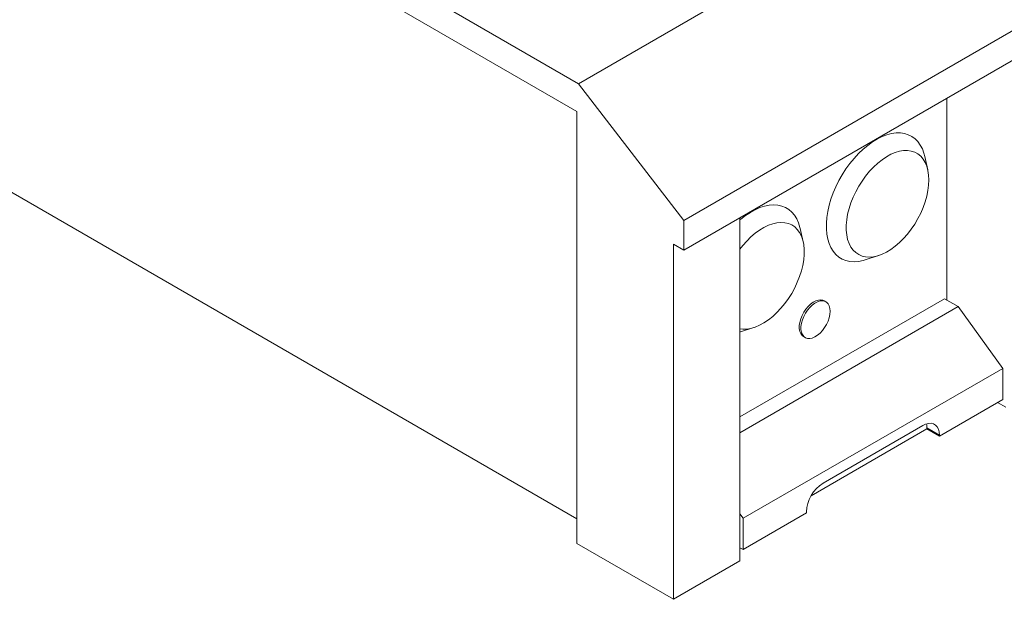
# Model space of a CAD drawing. Units: inches. Extents: x 3 to 85, y 3 to 65.
# Drawn here: x 10.3 to 24.2, y 44.3 to 52.5 of the extents above; entities that cross this region are included whole.
import ezdxf

# ---------------------------------------------------------------- set-up
doc = ezdxf.new("R2010")
doc.units = ezdxf.units.IN
doc.header["$MEASUREMENT"] = 0

msp = doc.modelspace()

# ---------------------------------------------------------------- linework, layer by layer
at = {"color": 7, "linetype": 'Continuous', "lineweight": 15, "ltscale": 8}
for p, q in [((6.4969801, 58.3668764), (18.2035096, 51.6088408)), ((18.1793265, 51.214531), (6.4969801, 57.958606)), ((23.8603639, 54.8744733), (18.2035096, 51.6088408)), ((25.3531606, 52.9355338), (19.6963063, 49.6699013)), ((25.3531606, 52.5157087), (19.6963063, 49.2500762)), ((18.1793265, 45.4391491), (7.0936011, 51.8388022)), ((18.2035096, 51.6088408), (19.6963063, 49.6699013)), ((23.4255874, 48.5422894), (23.4255874, 51.4029444)), ((18.1793265, 51.214531), (18.1793265, 45.0904748)), ((23.1560047, 50.3857001), (23.1133768, 50.5776876)), ((19.6963063, 49.6699013), (19.6963063, 49.2500762)), ((20.4920371, 49.7094418), (20.4920371, 44.8439196)), ((21.3882378, 49.3651899), (21.3456098, 49.5571775)), ((19.6963063, 49.2500762), (19.549228, 49.3349827)), ((19.549228, 49.3349827), (19.549228, 44.2996475)), ((22.2672587, 49.1120097), (22.4548335, 49.171104)), ((23.3941212, 48.5604542), (20.4920372, 46.8851167)), ((21.7101944, 48.5176525), (21.6866241, 48.5312593)), ((23.3941212, 48.5604542), (23.5875842, 48.4487703)), ((23.5875842, 48.4487703), (20.492037, 46.661749)), ((23.5875842, 48.4487703), (24.2190791, 47.573606)), ((20.4994918, 48.0914995), (20.4920372, 48.0892)), ((20.4994918, 48.0914995), (20.6870665, 48.1505939)), ((21.3933146, 48.0231772), (21.4168849, 48.0095704)), ((24.2190791, 47.573606), (20.5362313, 45.4475432)), ((24.2190791, 47.573606), (24.2190791, 47.1315855)), ((24.2190791, 47.1315855), (23.3204642, 46.6128262)), ((24.2632732, 47.0210079), (24.145403, 47.089053)), ((21.5021952, 45.7672639), (23.1436875, 46.7148772)), ((23.084762, 46.7625473), (21.6705484, 45.9461391)), ((23.1436875, 46.7148772), (23.1436875, 46.7284862)), ((23.1436875, 46.7284862), (23.3204642, 46.6264352)), ((23.1436875, 46.7148772), (23.3204642, 46.6128262)), ((23.3204642, 46.6128262), (23.3204642, 46.6264352)), ((21.4348461, 45.5242821), (21.4348461, 45.537891)), ((20.4920371, 45.5087905), (20.5362313, 45.4475432)), ((20.5362313, 45.0055228), (21.4348461, 45.5242821)), ((20.5362313, 45.4475432), (20.5362313, 45.0055228)), ((19.549228, 44.2996475), (18.1793265, 45.0904748)), ((20.5362313, 45.0055228), (20.4920371, 45.0310355)), ((19.549228, 44.2996475), (20.4920371, 44.8439196))]:
    msp.add_line(p, q, dxfattribs=at)
at = {"color": 7, "linetype": 'Continuous', "lineweight": 15, "ltscale": 8, "flags": 128}
for points in [[(23.1133768, 50.5776876), (23.101435, 50.6233216), (23.0787572, 50.6846571), (23.0499649, 50.7395876), (23.0153266, 50.7876005), (22.9751658, 50.8282475), (22.9298577, 50.8611489), (22.8798252, 50.8859978), (22.8255352, 50.9025616), (22.767495, 50.9106864), (22.7062462, 50.910296), (22.6423609, 50.9013941), (22.5764353, 50.8840635), (22.5090851, 50.8584664), (22.4409392, 50.8248416), (22.3726338, 50.7835032), (22.3048064, 50.7348371), (22.2380907, 50.6792977), (22.1731094, 50.6174033), (22.1104691, 50.5497321), (22.0507549, 50.4769159), (21.9945241, 50.3996344), (21.9423019, 50.3186092), (21.8945758, 50.2345972), (21.8517915, 50.1483821), (21.8143483, 50.0607694), (21.7825958, 49.9725768), (21.7568307, 49.8846282), (21.7372933, 49.7977443), (21.7241662, 49.7127361), (21.7175718, 49.630398), (21.7175718, 49.5514983), (21.7241662, 49.4767737), (21.7372933, 49.4069221), (21.7568307, 49.3425955), (21.7825958, 49.2843944), (21.8143483, 49.2328627), (21.8517915, 49.188481), (21.8945758, 49.1516636), (21.9423019, 49.1227547), (21.9945241, 49.1020243), (22.0507549, 49.0896655), (22.1104691, 49.0857938), (22.1731094, 49.0904455), (22.2380907, 49.103577), (22.2672587, 49.1120097)], [(23.1705755, 50.2441526), (23.1672559, 50.314161), (23.1573345, 50.3795432), (23.1409238, 50.4395584), (23.1182099, 50.493527), (23.0894499, 50.5408373), (23.0549697, 50.5809534), (23.0151601, 50.6134204), (22.9704722, 50.6378707), (22.9214122, 50.6540271), (22.8685358, 50.6617066), (22.8124425, 50.6608226), (22.7537677, 50.6513844), (22.6931761, 50.6334998), (22.6313543, 50.6073704), (22.5690028, 50.573293), (22.5068281, 50.5316538), (22.4455346, 50.482924), (22.3858167, 50.4276561), (22.3283512, 50.3664762), (22.2737891, 50.3000775), (22.2227485, 50.2292123), (22.175808, 50.1546839), (22.1334993, 50.0773361), (22.0963017, 49.9980455), (22.0646367, 49.917711), (22.0388632, 49.8372423), (22.0192731, 49.7575511), (22.0060884, 49.6795406), (21.9994585, 49.6040945), (21.9994585, 49.5320679), (22.0060884, 49.4642765), (22.0192731, 49.4014887), (22.0388632, 49.3444157), (22.0646367, 49.2937045), (22.0963017, 49.2499292), (22.1334993, 49.2135863), (22.175808, 49.1850872), (22.2227485, 49.1647552), (22.2737891, 49.1528201), (22.3283512, 49.1494175), (22.3858167, 49.1545859), (22.4455346, 49.1682667), (22.5068281, 49.1903049), (22.5690028, 49.2204509), (22.6313543, 49.258363), (22.6931761, 49.3036119), (22.7537677, 49.3556844), (22.8124425, 49.4139911), (22.8685358, 49.4778707), (22.9214122, 49.5466002), (22.9704722, 49.6194001), (23.0151601, 49.6954461), (23.0549697, 49.7738762), (23.0894499, 49.8538023), (23.1182099, 49.9343181), (23.1409238, 50.0145117), (23.1573345, 50.0934744), (23.1672559, 50.1703116), (23.1705755, 50.2441526)], [(20.4920372, 49.6777242), (20.5035034, 49.6873854), (20.5708536, 49.7395492), (20.6389995, 49.784604), (20.707305, 49.8221294), (20.7751323, 49.851775), (20.841848, 49.8732639), (20.9068294, 49.8863954), (20.9694696, 49.8910471), (21.0291839, 49.8871755), (21.0854146, 49.8748167), (21.1376369, 49.854086), (21.1853629, 49.8251774), (21.2281473, 49.78836), (21.2655905, 49.7439783), (21.2973429, 49.6924463), (21.3231081, 49.6342455), (21.3426455, 49.5699189), (21.3456098, 49.5571775)], [(20.4920371, 49.2610674), (20.5329008, 49.3133732), (20.5889941, 49.3772531), (20.6476689, 49.4355595), (20.7082605, 49.4876324), (20.7700823, 49.5328809), (20.8324338, 49.570793), (20.8946085, 49.6009393), (20.955902, 49.6229775), (21.0156199, 49.6366584), (21.0730854, 49.6418267), (21.1276475, 49.6384241), (21.1786881, 49.626489), (21.2256286, 49.606157), (21.2679373, 49.5776579), (21.3051349, 49.5413147), (21.3367999, 49.4975397), (21.3625734, 49.4468285), (21.3821635, 49.3897555), (21.3953482, 49.3269677), (21.4019781, 49.2591763), (21.4019781, 49.1871498), (21.3953482, 49.1117036), (21.3821635, 49.0336931), (21.3625734, 48.9540019), (21.3367999, 48.8735332), (21.3051349, 48.7931984), (21.2679373, 48.7139081), (21.2256286, 48.6365603), (21.1786881, 48.5620319), (21.1276475, 48.4911667), (21.0730854, 48.424768), (21.0156199, 48.3635881), (20.955902, 48.3083202), (20.8946085, 48.2595904), (20.8324338, 48.2179509), (20.7700823, 48.1838735), (20.7082605, 48.1577444), (20.6476689, 48.1398594), (20.5889941, 48.1304216), (20.5329008, 48.1295373), (20.4920371, 48.1346632)], [(21.6866241, 48.5312593), (21.6692924, 48.5391381), (21.6382583, 48.5448783), (21.6040651, 48.5420156), (21.5678118, 48.5306421), (21.5306636, 48.5111236), (21.4938145, 48.4840871), (21.4584489, 48.4504014), (21.4257034, 48.4111499), (21.3966306, 48.3675934), (21.3721647, 48.3211324), (21.3530922, 48.2732596), (21.3400261, 48.2255141), (21.3333864, 48.1794308), (21.3333864, 48.1364901), (21.3400261, 48.0980728), (21.3530922, 48.0654132), (21.3721647, 48.039561), (21.3933146, 48.0231772)], [(21.7709576, 48.3833512), (21.7676243, 48.4241948), (21.7577316, 48.459877), (21.7415973, 48.4892508), (21.7197402, 48.5113726), (21.6928626, 48.5255313), (21.6618285, 48.5312715), (21.6276353, 48.5284088), (21.591382, 48.5170353), (21.5542338, 48.4975168), (21.5173848, 48.4704803), (21.4820191, 48.4367946), (21.4492737, 48.3975431), (21.4202008, 48.3539866), (21.3957349, 48.3075256), (21.3766625, 48.2596528), (21.3635964, 48.2119073), (21.3569566, 48.165824), (21.3569566, 48.1228833), (21.3635964, 48.084466), (21.3766625, 48.0518064), (21.3957349, 48.0259542), (21.4202008, 48.0077408), (21.4492737, 47.9977512), (21.4820191, 47.9963068), (21.5173848, 48.0034534), (21.5542338, 48.0189619), (21.591382, 48.0423337), (21.6276353, 48.0728174), (21.6618285, 48.1094333), (21.6928626, 48.1510048), (21.7197402, 48.1961956), (21.7415973, 48.2435532), (21.7577316, 48.2915552), (21.7676243, 48.3386593), (21.7709576, 48.3833512)], [(23.3204642, 46.6264352), (23.3168834, 46.6716312), (23.3062496, 46.7113205), (23.2888861, 46.7442952), (23.2653204, 46.7695552), (23.2362685, 46.7863321), (23.2026131, 46.7941161), (23.1653769, 46.7926711), (23.1256912, 46.7820402), (23.084762, 46.7625473)], [(23.1436875, 46.7284862), (23.1401067, 46.7736822), (23.1376651, 46.7861429)]]:
    msp.add_lwpolyline(points, dxfattribs=at)
at = {"color": 7, "linetype": 'Continuous', "lineweight": 15, "ltscale": 64}
msp.add_arc((21.9444194, 45.5158541), 0.5100495, 122.47623919, 177.52374126, dxfattribs=at)

doc.saveas('drawing.dxf')
